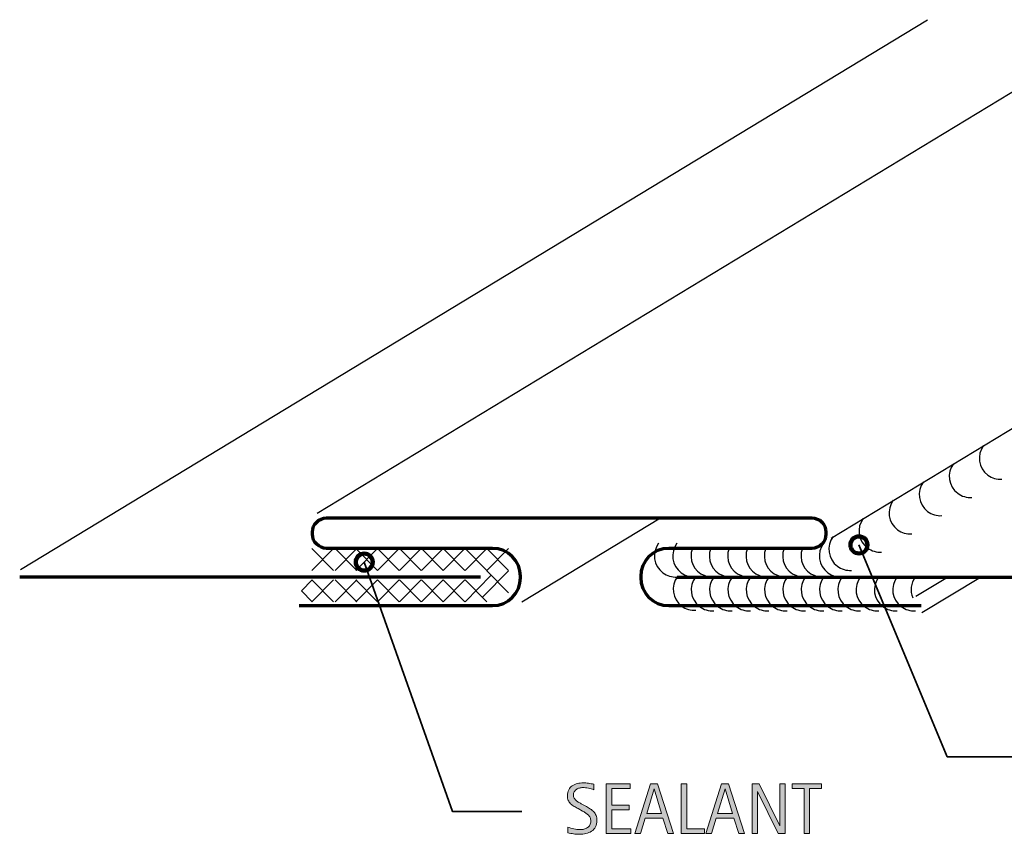
# Model space of a CAD drawing. Units: inches. Extents: x 36 to 944, y 227 to 377.
# Drawn here: x 36 to 217, y 227 to 377 of the extents above; entities that cross this region are included whole.
import ezdxf

# ---------------------------------------------------------------- set-up
doc = ezdxf.new("R2010")
doc.units = ezdxf.units.IN
doc.header["$MEASUREMENT"] = 0
for name, color, linetype in [('AXON-COPPER', 7, 'Continuous'), ('BASE-COPPER', 7, 'Continuous'), ('BASE-OTHER', 7, 'Continuous'), ('CDATEXT', 7, 'Continuous')]:
    doc.layers.add(name, color=color, linetype=linetype)

# ---------------------------------------------------------------- blocks, each defined once
blk = doc.blocks.new('block 4')
at = {"layer": 'BASE-COPPER', "color": 20, "lineweight": 70}
blk.add_lwpolyline([(156.83, 274.58), (241.95, 274.58)], dxfattribs=at)
blk = doc.blocks.new('block 7')
at = {"layer": 'BASE-COPPER', "color": 20, "lineweight": 70}
blk.add_open_spline([(87.39, 269.32), (87.39, 269.32), (122.9, 269.32), (122.9, 269.32), (125.76, 269.32), (128.07, 271.63), (128.07, 274.49), (128.07, 274.49), (128.07, 274.67), (128.07, 274.67), (128.07, 277.52), (125.76, 279.84), (122.9, 279.84), (122.9, 279.84), (92.43, 279.84), (92.43, 279.84), (91, 279.84), (89.84, 281), (89.84, 282.43), (89.84, 282.43), (89.84, 282.86), (89.84, 282.86), (89.84, 284.29), (91, 285.45), (92.43, 285.45), (92.43, 285.45), (181.61, 285.45), (181.61, 285.45), (183.03, 285.45), (184.19, 284.29), (184.19, 282.86), (184.19, 282.86), (184.19, 282.43), (184.19, 282.43), (184.19, 281), (183.03, 279.84), (181.61, 279.84), (181.61, 279.84), (155.34, 279.84), (155.34, 279.84), (152.48, 279.84), (150.16, 277.52), (150.16, 274.67), (150.16, 274.67), (150.16, 274.49), (150.16, 274.49), (150.16, 271.63), (152.48, 269.32), (155.34, 269.32), (155.34, 269.32), (201.73, 269.32), (201.73, 269.32)], degree=3, knots=[0, 0, 0, 0, 1, 1, 1, 2, 2, 2, 3, 3, 3, 4, 4, 4, 5, 5, 5, 6, 6, 6, 7, 7, 7, 8, 8, 8, 9, 9, 9, 10, 10, 10, 11, 11, 11, 12, 12, 12, 13, 13, 13, 14, 14, 14, 15, 15, 15, 16, 16, 16, 17, 17, 17, 17], dxfattribs=at)
blk = doc.blocks.new('block 8')
at = {"layer": 'BASE-COPPER', "color": 20, "lineweight": 70}
blk.add_lwpolyline([(120.7, 274.58), (36.01, 274.58)], dxfattribs=at)
blk = doc.blocks.new('block 9')
at = {"layer": 'AXON-COPPER', "color": 20, "lineweight": 25}
blk.add_lwpolyline([(200.7, 271.05), (206.52, 274.58)], dxfattribs=at)
blk = doc.blocks.new('block 10')
at = {"layer": 'AXON-COPPER', "color": 20, "lineweight": 25}
blk.add_lwpolyline([(90.66, 286.32), (240.3, 377.06)], dxfattribs=at)
blk = doc.blocks.new('block 11')
at = {"layer": 'AXON-COPPER', "color": 20, "lineweight": 25}
blk.add_lwpolyline([(128.3, 269.99), (153.8, 285.45)], dxfattribs=at)
blk = doc.blocks.new('block 12')
at = {"layer": 'AXON-COPPER', "color": 20, "lineweight": 25}
blk.add_lwpolyline([(36.15, 275.98), (202.84, 377.06)], dxfattribs=at)
blk = doc.blocks.new('block 16')
at = {"layer": 'AXON-COPPER', "color": 20, "lineweight": 25}
blk.add_lwpolyline([(201.84, 268.05), (212.61, 274.58)], dxfattribs=at)
blk = doc.blocks.new('block 19')
at = {"layer": 'AXON-COPPER', "color": 20, "lineweight": 25}
blk.add_lwpolyline([(185.14, 281.71), (334.78, 372.46)], dxfattribs=at)
blk = doc.blocks.new('block 24')
at = {"layer": 'BASE-OTHER', "color": 7, "lineweight": 25}
blk.add_open_spline([(185.52, 282), (184.24, 280.29), (184.59, 277.85), (186.31, 276.56), (187.05, 276.01), (187.98, 275.73), (188.91, 275.8)], degree=3, knots=[0, 0, 0, 0, 1, 1, 1, 2, 2, 2, 2], dxfattribs=at)
blk = doc.blocks.new('block 25')
at = {"layer": 'BASE-OTHER', "color": 7, "lineweight": 25}
blk.add_open_spline([(191.05, 285.36), (189.77, 283.64), (190.12, 281.2), (191.84, 279.92), (192.58, 279.36), (193.51, 279.09), (194.44, 279.15)], degree=3, knots=[0, 0, 0, 0, 1, 1, 1, 2, 2, 2, 2], dxfattribs=at)
blk = doc.blocks.new('block 26')
at = {"layer": 'BASE-OTHER', "color": 7, "lineweight": 25}
blk.add_open_spline([(196.58, 288.71), (195.3, 286.99), (195.65, 284.56), (197.37, 283.27), (198.11, 282.71), (199.04, 282.44), (199.97, 282.51)], degree=3, knots=[0, 0, 0, 0, 1, 1, 1, 2, 2, 2, 2], dxfattribs=at)
blk = doc.blocks.new('block 27')
at = {"layer": 'BASE-OTHER', "color": 7, "lineweight": 25}
blk.add_open_spline([(202.11, 292.06), (200.83, 290.35), (201.18, 287.91), (202.89, 286.62), (203.64, 286.06), (204.57, 285.79), (205.5, 285.86)], degree=3, knots=[0, 0, 0, 0, 1, 1, 1, 2, 2, 2, 2], dxfattribs=at)
blk = doc.blocks.new('block 28')
at = {"layer": 'BASE-OTHER', "color": 7, "lineweight": 25}
blk.add_open_spline([(207.64, 295.42), (206.36, 293.7), (206.71, 291.26), (208.42, 289.98), (209.17, 289.42), (210.09, 289.15), (211.03, 289.21)], degree=3, knots=[0, 0, 0, 0, 1, 1, 1, 2, 2, 2, 2], dxfattribs=at)
blk = doc.blocks.new('block 29')
at = {"layer": 'BASE-OTHER', "color": 7, "lineweight": 25}
blk.add_open_spline([(213.17, 298.77), (211.89, 297.05), (212.24, 294.62), (213.95, 293.33), (214.7, 292.77), (215.62, 292.5), (216.56, 292.56)], degree=3, knots=[0, 0, 0, 0, 1, 1, 1, 2, 2, 2, 2], dxfattribs=at)
blk = doc.blocks.new('block 99')
at = {"layer": 'BASE-OTHER', "color": 7, "lineweight": 25}
blk.add_open_spline([(156.91, 274.68), (155.62, 272.97), (155.97, 270.53), (157.69, 269.24), (158.44, 268.68), (159.36, 268.41), (160.29, 268.48)], degree=3, knots=[0, 0, 0, 0, 1, 1, 1, 2, 2, 2, 2], dxfattribs=at)
blk = doc.blocks.new('block 100')
at = {"layer": 'BASE-OTHER', "color": 7, "lineweight": 25}
blk.add_open_spline([(153.45, 280.79), (152.16, 279.07), (152.51, 276.63), (154.23, 275.35), (154.98, 274.79), (155.9, 274.52), (156.83, 274.58)], degree=3, knots=[0, 0, 0, 0, 1, 1, 1, 2, 2, 2, 2], dxfattribs=at)
blk = doc.blocks.new('block 101')
at = {"layer": 'BASE-OTHER', "color": 7, "lineweight": 25}
blk.add_open_spline([(156.82, 280.79), (155.53, 279.07), (155.88, 276.63), (157.6, 275.35), (158.35, 274.79), (159.27, 274.52), (160.2, 274.58)], degree=3, knots=[0, 0, 0, 0, 1, 1, 1, 2, 2, 2, 2], dxfattribs=at)
blk = doc.blocks.new('block 102')
at = {"layer": 'BASE-OTHER', "color": 7, "lineweight": 25}
blk.add_open_spline([(159.66, 279.84), (158.9, 277.83), (159.91, 275.59), (161.92, 274.83), (162.44, 274.63), (163.01, 274.54), (163.57, 274.58)], degree=3, knots=[0, 0, 0, 0, 1, 1, 1, 2, 2, 2, 2], dxfattribs=at)
blk = doc.blocks.new('block 103')
at = {"layer": 'BASE-OTHER', "color": 7, "lineweight": 25}
blk.add_open_spline([(163.03, 279.84), (162.27, 277.83), (163.28, 275.59), (165.29, 274.83), (165.81, 274.63), (166.38, 274.54), (166.94, 274.58)], degree=3, knots=[0, 0, 0, 0, 1, 1, 1, 2, 2, 2, 2], dxfattribs=at)
blk = doc.blocks.new('block 104')
at = {"layer": 'BASE-OTHER', "color": 7, "lineweight": 25}
blk.add_open_spline([(166.4, 279.84), (165.64, 277.83), (166.65, 275.59), (168.66, 274.83), (169.18, 274.63), (169.75, 274.54), (170.31, 274.58)], degree=3, knots=[0, 0, 0, 0, 1, 1, 1, 2, 2, 2, 2], dxfattribs=at)
blk = doc.blocks.new('block 105')
at = {"layer": 'BASE-OTHER', "color": 7, "lineweight": 25}
blk.add_open_spline([(169.77, 279.84), (169.01, 277.83), (170.02, 275.59), (172.02, 274.83), (172.55, 274.63), (173.11, 274.54), (173.68, 274.58)], degree=3, knots=[0, 0, 0, 0, 1, 1, 1, 2, 2, 2, 2], dxfattribs=at)
blk = doc.blocks.new('block 106')
at = {"layer": 'BASE-OTHER', "color": 7, "lineweight": 25}
blk.add_open_spline([(173.14, 279.84), (172.38, 277.83), (173.39, 275.59), (175.39, 274.83), (175.92, 274.63), (176.48, 274.54), (177.05, 274.58)], degree=3, knots=[0, 0, 0, 0, 1, 1, 1, 2, 2, 2, 2], dxfattribs=at)
blk = doc.blocks.new('block 107')
at = {"layer": 'BASE-OTHER', "color": 7, "lineweight": 25}
blk.add_open_spline([(176.51, 279.84), (175.75, 277.83), (176.75, 275.59), (178.76, 274.83), (179.29, 274.63), (179.85, 274.54), (180.41, 274.58)], degree=3, knots=[0, 0, 0, 0, 1, 1, 1, 2, 2, 2, 2], dxfattribs=at)
blk = doc.blocks.new('block 108')
at = {"layer": 'BASE-OTHER', "color": 7, "lineweight": 25}
blk.add_open_spline([(179.88, 279.84), (179.11, 277.83), (180.12, 275.59), (182.13, 274.83), (182.66, 274.63), (183.22, 274.54), (183.78, 274.58)], degree=3, knots=[0, 0, 0, 0, 1, 1, 1, 2, 2, 2, 2], dxfattribs=at)
blk = doc.blocks.new('block 109')
at = {"layer": 'BASE-OTHER', "color": 7, "lineweight": 25}
blk.add_open_spline([(183.77, 280.79), (182.48, 279.07), (182.83, 276.63), (184.55, 275.35), (185.3, 274.79), (186.22, 274.52), (187.15, 274.58)], degree=3, knots=[0, 0, 0, 0, 1, 1, 1, 2, 2, 2, 2], dxfattribs=at)
blk = doc.blocks.new('block 110')
at = {"layer": 'BASE-OTHER', "color": 7, "lineweight": 25}
blk.add_open_spline([(160.2, 274.58), (158.92, 272.86), (159.27, 270.43), (160.98, 269.14), (161.73, 268.58), (162.66, 268.31), (163.59, 268.38)], degree=3, knots=[0, 0, 0, 0, 1, 1, 1, 2, 2, 2, 2], dxfattribs=at)
blk = doc.blocks.new('block 111')
at = {"layer": 'BASE-OTHER', "color": 7, "lineweight": 25}
blk.add_open_spline([(163.57, 274.58), (162.28, 272.86), (162.63, 270.43), (164.35, 269.14), (165.1, 268.58), (166.02, 268.31), (166.96, 268.38)], degree=3, knots=[0, 0, 0, 0, 1, 1, 1, 2, 2, 2, 2], dxfattribs=at)
blk = doc.blocks.new('block 112')
at = {"layer": 'BASE-OTHER', "color": 7, "lineweight": 25}
blk.add_open_spline([(166.94, 274.58), (165.65, 272.86), (166, 270.43), (167.72, 269.14), (168.47, 268.58), (169.39, 268.31), (170.32, 268.38)], degree=3, knots=[0, 0, 0, 0, 1, 1, 1, 2, 2, 2, 2], dxfattribs=at)
blk = doc.blocks.new('block 113')
at = {"layer": 'BASE-OTHER', "color": 7, "lineweight": 25}
blk.add_open_spline([(170.31, 274.58), (169.02, 272.86), (169.37, 270.43), (171.09, 269.14), (171.84, 268.58), (172.76, 268.31), (173.69, 268.38)], degree=3, knots=[0, 0, 0, 0, 1, 1, 1, 2, 2, 2, 2], dxfattribs=at)
blk = doc.blocks.new('block 114')
at = {"layer": 'BASE-OTHER', "color": 7, "lineweight": 25}
blk.add_open_spline([(173.68, 274.58), (172.39, 272.86), (172.74, 270.43), (174.46, 269.14), (175.21, 268.58), (176.13, 268.31), (177.06, 268.38)], degree=3, knots=[0, 0, 0, 0, 1, 1, 1, 2, 2, 2, 2], dxfattribs=at)
blk = doc.blocks.new('block 115')
at = {"layer": 'BASE-OTHER', "color": 7, "lineweight": 25}
blk.add_open_spline([(177.05, 274.58), (175.76, 272.86), (176.11, 270.43), (177.83, 269.14), (178.58, 268.58), (179.5, 268.31), (180.43, 268.38)], degree=3, knots=[0, 0, 0, 0, 1, 1, 1, 2, 2, 2, 2], dxfattribs=at)
blk = doc.blocks.new('block 116')
at = {"layer": 'BASE-OTHER', "color": 7, "lineweight": 25}
blk.add_open_spline([(180.41, 274.58), (179.13, 272.86), (179.48, 270.43), (181.2, 269.14), (181.94, 268.58), (182.87, 268.31), (183.8, 268.38)], degree=3, knots=[0, 0, 0, 0, 1, 1, 1, 2, 2, 2, 2], dxfattribs=at)
blk = doc.blocks.new('block 117')
at = {"layer": 'BASE-OTHER', "color": 7, "lineweight": 25}
blk.add_open_spline([(183.78, 274.58), (182.5, 272.86), (182.85, 270.43), (184.57, 269.14), (185.31, 268.58), (186.24, 268.31), (187.17, 268.38)], degree=3, knots=[0, 0, 0, 0, 1, 1, 1, 2, 2, 2, 2], dxfattribs=at)
blk = doc.blocks.new('block 118')
at = {"layer": 'BASE-OTHER', "color": 7, "lineweight": 25}
blk.add_open_spline([(187.15, 274.58), (185.87, 272.86), (186.22, 270.43), (187.93, 269.14), (188.68, 268.58), (189.6, 268.31), (190.54, 268.38)], degree=3, knots=[0, 0, 0, 0, 1, 1, 1, 2, 2, 2, 2], dxfattribs=at)
blk = doc.blocks.new('block 119')
at = {"layer": 'BASE-OTHER', "color": 7, "lineweight": 25}
blk.add_open_spline([(190.52, 274.58), (189.23, 272.86), (189.58, 270.43), (191.3, 269.14), (192.05, 268.58), (192.97, 268.31), (193.9, 268.38)], degree=3, knots=[0, 0, 0, 0, 1, 1, 1, 2, 2, 2, 2], dxfattribs=at)
blk = doc.blocks.new('block 120')
at = {"layer": 'BASE-OTHER', "color": 7, "lineweight": 25}
blk.add_open_spline([(193.89, 274.58), (192.6, 272.86), (192.95, 270.43), (194.67, 269.14), (195.42, 268.58), (196.34, 268.31), (197.27, 268.38)], degree=3, knots=[0, 0, 0, 0, 1, 1, 1, 2, 2, 2, 2], dxfattribs=at)
blk = doc.blocks.new('block 121')
at = {"layer": 'BASE-OTHER', "color": 7, "lineweight": 25}
blk.add_open_spline([(197.26, 274.58), (195.97, 272.86), (196.32, 270.43), (198.04, 269.14), (198.79, 268.58), (199.71, 268.31), (200.64, 268.38)], degree=3, knots=[0, 0, 0, 0, 1, 1, 1, 2, 2, 2, 2], dxfattribs=at)
blk = doc.blocks.new('block 122')
at = {"layer": 'BASE-OTHER', "color": 7, "lineweight": 25}
blk.add_open_spline([(200.63, 274.58), (199.79, 273.47), (199.62, 272), (200.16, 270.73)], degree=3, dxfattribs=at)
blk = doc.blocks.new('block 123')
at = {"layer": 'BASE-OTHER', "color": 7, "lineweight": 25}
blk.add_lwpolyline([(89.71, 279.85), (93.68, 275.8)], dxfattribs=at)
blk = doc.blocks.new('block 124')
at = {"layer": 'BASE-OTHER', "color": 7, "lineweight": 25}
blk.add_lwpolyline([(93.68, 279.85), (89.71, 275.8)], dxfattribs=at)
blk = doc.blocks.new('block 125')
at = {"layer": 'BASE-OTHER', "color": 7, "lineweight": 25}
blk.add_lwpolyline([(94.01, 279.85), (97.98, 275.8)], dxfattribs=at)
blk = doc.blocks.new('block 126')
at = {"layer": 'BASE-OTHER', "color": 7, "lineweight": 25}
blk.add_lwpolyline([(97.98, 279.85), (94.01, 275.8)], dxfattribs=at)
blk = doc.blocks.new('block 127')
at = {"layer": 'BASE-OTHER', "color": 7, "lineweight": 25}
blk.add_lwpolyline([(97.81, 279.85), (101.78, 275.8)], dxfattribs=at)
blk = doc.blocks.new('block 128')
at = {"layer": 'BASE-OTHER', "color": 7, "lineweight": 25}
blk.add_lwpolyline([(101.78, 279.85), (97.81, 275.8)], dxfattribs=at)
blk = doc.blocks.new('block 129')
at = {"layer": 'BASE-OTHER', "color": 7, "lineweight": 25}
blk.add_lwpolyline([(101.78, 279.85), (105.75, 275.8)], dxfattribs=at)
blk = doc.blocks.new('block 130')
at = {"layer": 'BASE-OTHER', "color": 7, "lineweight": 25}
blk.add_lwpolyline([(105.75, 279.85), (101.78, 275.8)], dxfattribs=at)
blk = doc.blocks.new('block 131')
at = {"layer": 'BASE-OTHER', "color": 7, "lineweight": 25}
blk.add_lwpolyline([(105.83, 279.85), (109.8, 275.8)], dxfattribs=at)
blk = doc.blocks.new('block 132')
at = {"layer": 'BASE-OTHER', "color": 7, "lineweight": 25}
blk.add_lwpolyline([(109.8, 279.85), (105.83, 275.8)], dxfattribs=at)
blk = doc.blocks.new('block 133')
at = {"layer": 'BASE-OTHER', "color": 7, "lineweight": 25}
blk.add_lwpolyline([(109.88, 279.85), (113.85, 275.8)], dxfattribs=at)
blk = doc.blocks.new('block 134')
at = {"layer": 'BASE-OTHER', "color": 7, "lineweight": 25}
blk.add_lwpolyline([(113.85, 279.85), (109.88, 275.8)], dxfattribs=at)
blk = doc.blocks.new('block 135')
at = {"layer": 'BASE-OTHER', "color": 7, "lineweight": 25}
blk.add_lwpolyline([(113.85, 279.85), (117.82, 275.8)], dxfattribs=at)
blk = doc.blocks.new('block 136')
at = {"layer": 'BASE-OTHER', "color": 7, "lineweight": 25}
blk.add_lwpolyline([(117.82, 279.85), (113.85, 275.8)], dxfattribs=at)
blk = doc.blocks.new('block 137')
at = {"layer": 'BASE-OTHER', "color": 7, "lineweight": 25}
blk.add_lwpolyline([(117.9, 279.85), (121.87, 275.8)], dxfattribs=at)
blk = doc.blocks.new('block 138')
at = {"layer": 'BASE-OTHER', "color": 7, "lineweight": 25}
blk.add_lwpolyline([(121.87, 279.85), (117.9, 275.8)], dxfattribs=at)
blk = doc.blocks.new('block 139')
at = {"layer": 'BASE-OTHER', "color": 7, "lineweight": 25}
blk.add_lwpolyline([(121.87, 279.85), (125.84, 275.8)], dxfattribs=at)
blk = doc.blocks.new('block 140')
at = {"layer": 'BASE-OTHER', "color": 7, "lineweight": 25}
blk.add_lwpolyline([(125.84, 279.85), (121.87, 275.8)], dxfattribs=at)
blk = doc.blocks.new('block 141')
at = {"layer": 'BASE-OTHER', "color": 7, "lineweight": 25}
blk.add_lwpolyline([(121.87, 275.72), (125.84, 271.67)], dxfattribs=at)
blk = doc.blocks.new('block 142')
at = {"layer": 'BASE-OTHER', "color": 7, "lineweight": 25}
blk.add_lwpolyline([(125.84, 275.72), (121.06, 270.85)], dxfattribs=at)
blk = doc.blocks.new('block 143')
at = {"layer": 'BASE-OTHER', "color": 7, "lineweight": 25}
blk.add_lwpolyline([(89.71, 274.07), (93.68, 270.02)], dxfattribs=at)
blk = doc.blocks.new('block 144')
at = {"layer": 'BASE-OTHER', "color": 7, "lineweight": 25}
blk.add_lwpolyline([(93.68, 274.07), (89.71, 270.02)], dxfattribs=at)
blk = doc.blocks.new('block 145')
at = {"layer": 'BASE-OTHER', "color": 7, "lineweight": 25}
blk.add_lwpolyline([(94.01, 274.07), (97.98, 270.02)], dxfattribs=at)
blk = doc.blocks.new('block 146')
at = {"layer": 'BASE-OTHER', "color": 7, "lineweight": 25}
blk.add_lwpolyline([(97.98, 274.07), (94.01, 270.02)], dxfattribs=at)
blk = doc.blocks.new('block 147')
at = {"layer": 'BASE-OTHER', "color": 7, "lineweight": 25}
blk.add_lwpolyline([(97.81, 274.07), (101.78, 270.02)], dxfattribs=at)
blk = doc.blocks.new('block 148')
at = {"layer": 'BASE-OTHER', "color": 7, "lineweight": 25}
blk.add_lwpolyline([(101.78, 274.07), (97.81, 270.02)], dxfattribs=at)
blk = doc.blocks.new('block 149')
at = {"layer": 'BASE-OTHER', "color": 7, "lineweight": 25}
blk.add_lwpolyline([(101.78, 274.07), (105.75, 270.02)], dxfattribs=at)
blk = doc.blocks.new('block 150')
at = {"layer": 'BASE-OTHER', "color": 7, "lineweight": 25}
blk.add_lwpolyline([(105.75, 274.07), (101.78, 270.02)], dxfattribs=at)
blk = doc.blocks.new('block 151')
at = {"layer": 'BASE-OTHER', "color": 7, "lineweight": 25}
blk.add_lwpolyline([(105.83, 274.07), (109.8, 270.02)], dxfattribs=at)
blk = doc.blocks.new('block 152')
at = {"layer": 'BASE-OTHER', "color": 7, "lineweight": 25}
blk.add_lwpolyline([(109.8, 274.07), (105.83, 270.02)], dxfattribs=at)
blk = doc.blocks.new('block 153')
at = {"layer": 'BASE-OTHER', "color": 7, "lineweight": 25}
blk.add_lwpolyline([(109.88, 274.07), (113.85, 270.02)], dxfattribs=at)
blk = doc.blocks.new('block 154')
at = {"layer": 'BASE-OTHER', "color": 7, "lineweight": 25}
blk.add_lwpolyline([(113.85, 274.07), (109.88, 270.02)], dxfattribs=at)
blk = doc.blocks.new('block 155')
at = {"layer": 'BASE-OTHER', "color": 7, "lineweight": 25}
blk.add_lwpolyline([(113.85, 274.07), (117.82, 270.02)], dxfattribs=at)
blk = doc.blocks.new('block 156')
at = {"layer": 'BASE-OTHER', "color": 7, "lineweight": 25}
blk.add_lwpolyline([(117.82, 274.07), (113.85, 270.02)], dxfattribs=at)
blk = doc.blocks.new('block 157')
at = {"layer": 'BASE-OTHER', "color": 7, "lineweight": 25}
blk.add_lwpolyline([(117.9, 274.07), (121.87, 270.02)], dxfattribs=at)
blk = doc.blocks.new('block 158')
at = {"layer": 'BASE-OTHER', "color": 7, "lineweight": 25}
blk.add_lwpolyline([(122.68, 274.9), (117.9, 270.02)], dxfattribs=at)
blk = doc.blocks.new('block 159')
at = {"layer": 'BASE-OTHER', "color": 7, "lineweight": 25}
blk.add_lwpolyline([(87.78, 272.05), (89.76, 270.02)], dxfattribs=at)
blk = doc.blocks.new('block 160')
at = {"layer": 'BASE-OTHER', "color": 7, "lineweight": 25}
blk.add_lwpolyline([(89.76, 274.07), (87.78, 272.05)], dxfattribs=at)
blk = doc.blocks.new('block 162')
at = {"layer": 'CDATEXT', "color": 250, "lineweight": 35}
blk.add_lwpolyline([(269.77, 241.54), (206.5, 241.54), (190.27, 280.47)], dxfattribs=at)
blk = doc.blocks.new('block 170')
at = {"layer": 'CDATEXT', "color": 250, "lineweight": 35}
blk.add_lwpolyline([(128.3, 231.46), (115.57, 231.46), (99.35, 277.31)], dxfattribs=at)
blk = doc.blocks.new('block 172')
at = {"layer": 'CDATEXT'}
h = blk.add_hatch(color=250, dxfattribs=at)
h.dxf.hatch_style = 2
edge = h.paths.add_edge_path()
edge.add_spline(control_points=[(142.11, 229.85), (142.11, 229.37), (142.02, 228.96), (141.84, 228.63), (141.66, 228.3), (141.42, 228.04), (141.12, 227.83), (140.83, 227.63), (140.48, 227.49), (140.09, 227.4), (139.7, 227.31), (139.3, 227.27), (138.88, 227.27), (138.52, 227.27), (138.16, 227.29), (137.82, 227.35), (137.47, 227.4), (137.12, 227.47), (136.77, 227.55), (136.77, 227.55), (136.77, 228.61), (136.77, 228.61), (137.12, 228.46), (137.49, 228.34), (137.86, 228.26), (138.24, 228.17), (138.62, 228.13), (139, 228.13), (139.25, 228.13), (139.49, 228.16), (139.73, 228.22), (139.97, 228.27), (140.18, 228.37), (140.36, 228.49), (140.54, 228.62), (140.69, 228.78), (140.81, 228.97), (140.92, 229.17), (140.98, 229.41), (140.98, 229.69), (140.98, 229.95), (140.94, 230.17), (140.85, 230.35), (140.77, 230.53), (140.66, 230.69), (140.51, 230.83), (140.37, 230.97), (140.21, 231.09), (140.02, 231.21), (139.84, 231.32), (139.65, 231.43), (139.46, 231.54), (139.46, 231.54), (138.64, 231.99), (138.64, 231.99), (138.39, 232.13), (138.14, 232.27), (137.91, 232.41), (137.67, 232.55), (137.46, 232.71), (137.28, 232.89), (137.09, 233.07), (136.94, 233.28), (136.83, 233.51), (136.72, 233.75), (136.67, 234.03), (136.67, 234.37), (136.67, 234.79), (136.75, 235.16), (136.92, 235.46), (137.08, 235.75), (137.3, 236), (137.58, 236.18), (137.85, 236.37), (138.17, 236.51), (138.52, 236.59), (138.87, 236.68), (139.24, 236.72), (139.62, 236.72), (139.94, 236.72), (140.26, 236.7), (140.57, 236.65), (140.89, 236.6), (141.2, 236.54), (141.52, 236.48), (141.52, 236.48), (141.52, 235.46), (141.52, 235.46), (141.21, 235.58), (140.89, 235.68), (140.54, 235.75), (140.2, 235.82), (139.85, 235.86), (139.52, 235.86), (139.3, 235.86), (139.08, 235.83), (138.88, 235.78), (138.67, 235.72), (138.49, 235.64), (138.33, 235.53), (138.17, 235.42), (138.04, 235.27), (137.94, 235.09), (137.84, 234.92), (137.79, 234.71), (137.79, 234.46), (137.79, 234.25), (137.84, 234.07), (137.94, 233.9), (138.04, 233.74), (138.17, 233.59), (138.32, 233.46), (138.47, 233.33), (138.63, 233.22), (138.81, 233.11), (138.99, 233.01), (139.16, 232.92), (139.32, 232.83), (139.32, 232.83), (140.17, 232.37), (140.17, 232.37), (140.44, 232.22), (140.69, 232.07), (140.93, 231.92), (141.16, 231.77), (141.37, 231.59), (141.54, 231.4), (141.72, 231.21), (141.85, 230.98), (141.96, 230.73), (142.06, 230.48), (142.11, 230.19), (142.11, 229.85)], knot_values=[0, 0, 0, 0, 1, 1, 1, 2, 2, 2, 3, 3, 3, 4, 4, 4, 5, 5, 5, 6, 6, 6, 7, 7, 7, 8, 8, 8, 9, 9, 9, 10, 10, 10, 11, 11, 11, 12, 12, 12, 13, 13, 13, 14, 14, 14, 15, 15, 15, 16, 16, 16, 17, 17, 17, 18, 18, 18, 19, 19, 19, 20, 20, 20, 21, 21, 21, 22, 22, 22, 23, 23, 23, 24, 24, 24, 25, 25, 25, 26, 26, 26, 27, 27, 27, 28, 28, 28, 29, 29, 29, 30, 30, 30, 31, 31, 31, 32, 32, 32, 33, 33, 33, 34, 34, 34, 35, 35, 35, 36, 36, 36, 37, 37, 37, 38, 38, 38, 39, 39, 39, 40, 40, 40, 41, 41, 41, 42, 42, 42, 43, 43, 43, 44, 44, 44, 44], degree=3, periodic=1)
h = blk.add_hatch(color=250, dxfattribs=at)
h.dxf.hatch_style = 2
h.paths.add_polyline_path([(143.79, 227.42), (143.79, 236.57), (148.22, 236.57), (148.22, 235.71), (144.83, 235.71), (144.83, 232.64), (148.06, 232.64), (148.06, 231.78), (144.83, 231.78), (144.83, 228.28), (148.34, 228.28), (148.34, 227.42)])
h = blk.add_hatch(color=250, dxfattribs=at)
h.dxf.hatch_style = 2
h.paths.add_polyline_path([(155.16, 227.42), (154.24, 230.24), (150.98, 230.24), (150.09, 227.42), (149.05, 227.42), (151.98, 236.57), (153.24, 236.57), (156.19, 227.42)])
h.paths.add_polyline_path([(152.62, 235.63), (152.6, 235.63), (151.26, 231.1), (153.96, 231.1)])
h = blk.add_hatch(color=250, dxfattribs=at)
h.dxf.hatch_style = 2
h.paths.add_polyline_path([(157.58, 227.42), (157.58, 236.57), (158.61, 236.57), (158.61, 228.28), (161.89, 228.28), (161.89, 227.42)])
h = blk.add_hatch(color=250, dxfattribs=at)
h.dxf.hatch_style = 2
h.paths.add_polyline_path([(168.21, 227.42), (167.29, 230.24), (164.03, 230.24), (163.14, 227.42), (162.1, 227.42), (165.02, 236.57), (166.29, 236.57), (169.24, 227.42)])
h.paths.add_polyline_path([(165.67, 235.63), (165.65, 235.63), (164.3, 231.1), (167.01, 231.1)])
h = blk.add_hatch(color=250, dxfattribs=at)
h.dxf.hatch_style = 2
h.paths.add_polyline_path([(175.4, 227.42), (171.63, 235.13), (171.61, 235.13), (171.61, 227.42), (170.62, 227.42), (170.62, 236.57), (171.95, 236.57), (175.72, 228.83), (175.75, 228.83), (175.75, 236.57), (176.73, 236.57), (176.73, 227.42)])
h = blk.add_hatch(color=250, dxfattribs=at)
h.dxf.hatch_style = 2
h.paths.add_polyline_path([(181.21, 235.71), (181.21, 227.42), (180.18, 227.42), (180.18, 235.71), (177.99, 235.71), (177.99, 236.57), (183.4, 236.57), (183.4, 235.71)])
at = {"layer": 'CDATEXT', "lineweight": 0}
for points in [[(143.79, 227.42), (143.79, 236.57), (148.22, 236.57), (148.22, 235.71), (144.83, 235.71), (144.83, 232.64), (148.06, 232.64), (148.06, 231.78), (144.83, 231.78), (144.83, 228.28), (148.34, 228.28), (148.34, 227.42), (143.79, 227.42)], [(155.16, 227.42), (154.24, 230.24), (150.98, 230.24), (150.09, 227.42), (149.05, 227.42), (151.98, 236.57), (153.24, 236.57), (156.19, 227.42), (155.16, 227.42)], [(152.62, 235.63), (152.6, 235.63), (151.26, 231.1), (153.96, 231.1), (152.62, 235.63)], [(157.58, 227.42), (157.58, 236.57), (158.61, 236.57), (158.61, 228.28), (161.89, 228.28), (161.89, 227.42), (157.58, 227.42)], [(168.21, 227.42), (167.29, 230.24), (164.03, 230.24), (163.14, 227.42), (162.1, 227.42), (165.02, 236.57), (166.29, 236.57), (169.24, 227.42), (168.21, 227.42)], [(165.67, 235.63), (165.65, 235.63), (164.3, 231.1), (167.01, 231.1), (165.67, 235.63)], [(175.4, 227.42), (171.63, 235.13), (171.61, 235.13), (171.61, 227.42), (170.62, 227.42), (170.62, 236.57), (171.95, 236.57), (175.72, 228.83), (175.75, 228.83), (175.75, 236.57), (176.73, 236.57), (176.73, 227.42), (175.4, 227.42)], [(181.21, 235.71), (181.21, 227.42), (180.18, 227.42), (180.18, 235.71), (177.99, 235.71), (177.99, 236.57), (183.4, 236.57), (183.4, 235.71), (181.21, 235.71)]]:
    blk.add_lwpolyline(points, dxfattribs=at)
blk.add_open_spline([(142.11, 229.85), (142.11, 229.37), (142.02, 228.96), (141.84, 228.63), (141.66, 228.3), (141.42, 228.04), (141.12, 227.83), (140.83, 227.63), (140.48, 227.49), (140.09, 227.4), (139.7, 227.31), (139.3, 227.27), (138.88, 227.27), (138.52, 227.27), (138.16, 227.29), (137.82, 227.35), (137.47, 227.4), (137.12, 227.47), (136.77, 227.55), (136.77, 227.55), (136.77, 228.61), (136.77, 228.61), (137.12, 228.46), (137.49, 228.34), (137.86, 228.26), (138.24, 228.17), (138.62, 228.13), (139, 228.13), (139.25, 228.13), (139.49, 228.16), (139.73, 228.22), (139.97, 228.27), (140.18, 228.37), (140.36, 228.49), (140.54, 228.62), (140.69, 228.78), (140.81, 228.97), (140.92, 229.17), (140.98, 229.41), (140.98, 229.69), (140.98, 229.95), (140.94, 230.17), (140.85, 230.35), (140.77, 230.53), (140.66, 230.69), (140.51, 230.83), (140.37, 230.97), (140.21, 231.09), (140.02, 231.21), (139.84, 231.32), (139.65, 231.43), (139.46, 231.54), (139.46, 231.54), (138.64, 231.99), (138.64, 231.99), (138.39, 232.13), (138.14, 232.27), (137.91, 232.41), (137.67, 232.55), (137.46, 232.71), (137.28, 232.89), (137.09, 233.07), (136.94, 233.28), (136.83, 233.51), (136.72, 233.75), (136.67, 234.03), (136.67, 234.37), (136.67, 234.79), (136.75, 235.16), (136.92, 235.46), (137.08, 235.75), (137.3, 236), (137.58, 236.18), (137.85, 236.37), (138.17, 236.51), (138.52, 236.59), (138.87, 236.68), (139.24, 236.72), (139.62, 236.72), (139.94, 236.72), (140.26, 236.7), (140.57, 236.65), (140.89, 236.6), (141.2, 236.54), (141.52, 236.48), (141.52, 236.48), (141.52, 235.46), (141.52, 235.46), (141.21, 235.58), (140.89, 235.68), (140.54, 235.75), (140.2, 235.82), (139.85, 235.86), (139.52, 235.86), (139.3, 235.86), (139.08, 235.83), (138.88, 235.78), (138.67, 235.72), (138.49, 235.64), (138.33, 235.53), (138.17, 235.42), (138.04, 235.27), (137.94, 235.09), (137.84, 234.92), (137.79, 234.71), (137.79, 234.46), (137.79, 234.25), (137.84, 234.07), (137.94, 233.9), (138.04, 233.74), (138.17, 233.59), (138.32, 233.46), (138.47, 233.33), (138.63, 233.22), (138.81, 233.11), (138.99, 233.01), (139.16, 232.92), (139.32, 232.83), (139.32, 232.83), (140.17, 232.37), (140.17, 232.37), (140.44, 232.22), (140.69, 232.07), (140.93, 231.92), (141.16, 231.77), (141.37, 231.59), (141.54, 231.4), (141.72, 231.21), (141.85, 230.98), (141.96, 230.73), (142.06, 230.48), (142.11, 230.19), (142.11, 229.85)], degree=3, knots=[0, 0, 0, 0, 1, 1, 1, 2, 2, 2, 3, 3, 3, 4, 4, 4, 5, 5, 5, 6, 6, 6, 7, 7, 7, 8, 8, 8, 9, 9, 9, 10, 10, 10, 11, 11, 11, 12, 12, 12, 13, 13, 13, 14, 14, 14, 15, 15, 15, 16, 16, 16, 17, 17, 17, 18, 18, 18, 19, 19, 19, 20, 20, 20, 21, 21, 21, 22, 22, 22, 23, 23, 23, 24, 24, 24, 25, 25, 25, 26, 26, 26, 27, 27, 27, 28, 28, 28, 29, 29, 29, 30, 30, 30, 31, 31, 31, 32, 32, 32, 33, 33, 33, 34, 34, 34, 35, 35, 35, 36, 36, 36, 37, 37, 37, 38, 38, 38, 39, 39, 39, 40, 40, 40, 41, 41, 41, 42, 42, 42, 43, 43, 43, 44, 44, 44, 44], dxfattribs=at)
blk = doc.blocks.new('block 171')
at = {"layer": 'CDATEXT'}
blk.add_blockref('block 172', (0, 0), dxfattribs=at)
blk = doc.blocks.new('block 173')
at = {"color": 7, "lineweight": 106}
blk.add_open_spline([(188.71, 280.47), (188.71, 279.61), (189.41, 278.91), (190.27, 278.91), (191.14, 278.91), (191.84, 279.61), (191.84, 280.47), (191.84, 281.34), (191.14, 282.04), (190.27, 282.04), (189.41, 282.04), (188.71, 281.34), (188.71, 280.47)], degree=3, knots=[0, 0, 0, 0, 1, 1, 1, 2, 2, 2, 3, 3, 3, 4, 4, 4, 4], dxfattribs=at)
blk = doc.blocks.new('block 176')
at = {"color": 7, "lineweight": 106}
blk.add_open_spline([(97.78, 277.31), (97.78, 276.45), (98.48, 275.75), (99.35, 275.75), (100.21, 275.75), (100.91, 276.45), (100.91, 277.31), (100.91, 278.18), (100.21, 278.88), (99.35, 278.88), (98.48, 278.88), (97.78, 278.18), (97.78, 277.31)], degree=3, knots=[0, 0, 0, 0, 1, 1, 1, 2, 2, 2, 3, 3, 3, 4, 4, 4, 4], dxfattribs=at)

msp = doc.modelspace()

# ---------------------------------------------------------------- block references
for name in ['block 173', 'block 176']:
    msp.add_blockref(name, (0, 0))
at = {"layer": 'AXON-COPPER'}
for name in ['block 12', 'block 10', 'block 19', 'block 11', 'block 9', 'block 16']:
    msp.add_blockref(name, (0, 0), dxfattribs=at)
at = {"layer": 'BASE-COPPER'}
for name in ['block 7', 'block 8', 'block 4']:
    msp.add_blockref(name, (0, 0), dxfattribs=at)
at = {"layer": 'BASE-OTHER'}
for name in ['block 29', 'block 28', 'block 27', 'block 26', 'block 25', 'block 100', 'block 101', 'block 109', 'block 24', 'block 123', 'block 124', 'block 125', 'block 126', 'block 127', 'block 128', 'block 129', 'block 130', 'block 131', 'block 132', 'block 133', 'block 134', 'block 135', 'block 136', 'block 137', 'block 138', 'block 139', 'block 140', 'block 102', 'block 103', 'block 104', 'block 105', 'block 106', 'block 107', 'block 108', 'block 142', 'block 141', 'block 160', 'block 143', 'block 144', 'block 145', 'block 146', 'block 147', 'block 148', 'block 149', 'block 150', 'block 151', 'block 152', 'block 153', 'block 154', 'block 155', 'block 156', 'block 158', 'block 157', 'block 99', 'block 110', 'block 111', 'block 112', 'block 113', 'block 114', 'block 115', 'block 116', 'block 117', 'block 118', 'block 119', 'block 120', 'block 121', 'block 122', 'block 159']:
    msp.add_blockref(name, (0, 0), dxfattribs=at)
at = {"layer": 'CDATEXT'}
for name in ['block 162', 'block 170', 'block 171']:
    msp.add_blockref(name, (0, 0), dxfattribs=at)

doc.saveas('drawing.dxf')
